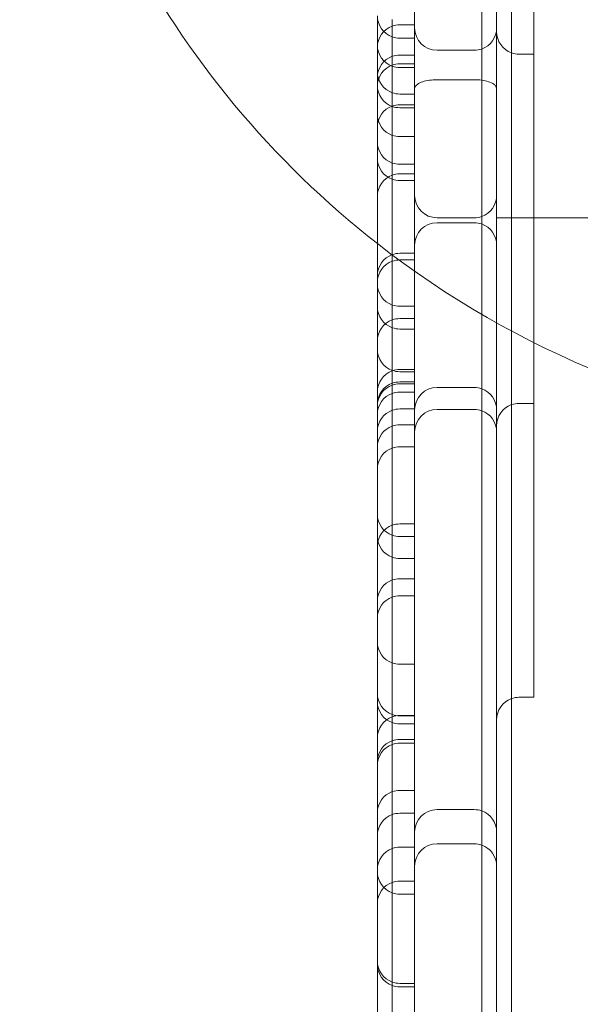
# Model space of a CAD drawing. Units: millimetres. Extents: x -4720 to 2000, y -3320 to 3120.
# Drawn here: x -1145 to -1070, y -201 to -68 of the extents above; entities that cross this region are included whole.
import ezdxf

# ---------------------------------------------------------------- set-up
doc = ezdxf.new("R2010")
doc.units = ezdxf.units.MM
doc.header["$MEASUREMENT"] = 0

msp = doc.modelspace()

# ---------------------------------------------------------------- linework, layer by layer
at = {"color": 0, "linetype": 'Continuous', "lineweight": 0}
for p, q in [((-1079, -462.88), (-1079, 44.98)), ((-1079, -462.88), (-1079, 44.98)), ((-1081, -117.6), (-1081, 44.64)), ((-1076, -53.99), (-1076, -89.3)), ((-1097, -82.57), (-1097, -67.89)), ((-1095, -68.41), (-1095, -70.71)), ((-1095, -68.41), (-1095, -70.71)), ((-1094, -69.11), (-1092, -69.11)), ((-1095, -70.71), (-1095, -80.39)), ((-1095, -70.71), (-1095, -80.39)), ((-1094, -70.89), (-1092, -70.89)), ((-1084, -72.52), (-1089, -72.52)), ((-1094, -73.16), (-1092, -73.16)), ((-1078, -73.03), (-1076, -73.03)), ((-1094, -74.34), (-1092, -74.34)), ((-1094, -74.83), (-1092, -74.83)), ((-1084, -76.47), (-1089, -76.47)), ((-1083, -76.54), (-1083, -385.48)), ((-1083, -76.54), (-1083, -385.48)), ((-1092, -382.8), (-1092, -77.66)), ((-1094, -78.39), (-1092, -78.39)), ((-1095, -80.39), (-1095, -85.37)), ((-1095, -80.39), (-1095, -85.37)), ((-1094, -79.83), (-1092, -79.83)), ((-1094, -80.23), (-1092, -80.23)), ((-1097, -82.57), (-1097, -102.77)), ((-1094, -84.11), (-1092, -84.11)), ((-1095, -99.94), (-1095, -85.37)), ((-1095, -99.94), (-1095, -85.37)), ((-1094, -87.82), (-1092, -87.82)), ((-1094, -89.11), (-1092, -89.11)), ((-1076, -89.3), (-1076, -92.66)), ((-1094, -90), (-1092, -90)), ((-1076, -92.66), (-1076, -114.48)), ((-1084, -95), (-1089, -95)), ((-1081, -95), (-1079, -95)), ((-1079, -95), (-1067, -95)), ((-1084, -95.66), (-1089, -95.66)), ((-1095, -99.94), (-1095, -100.93)), ((-1095, -99.94), (-1095, -100.93)), ((-1094, -99.77), (-1092, -99.77)), ((-1095, -100.93), (-1095, -159.06)), ((-1095, -100.93), (-1095, -159.06)), ((-1094, -100.66), (-1092, -100.66)), ((-1097, -159.93), (-1097, -102.77)), ((-1094, -106.88), (-1092, -106.88)), ((-1094, -108.53), (-1092, -108.53)), ((-1094, -109.93), (-1092, -109.93)), ((-1076, -119.91), (-1076, -114.48)), ((-1094, -115.37), (-1092, -115.37)), ((-1094, -115.66), (-1092, -115.66)), ((-1094, -117.03), (-1092, -117.03)), ((-1094, -117.28), (-1092, -117.28)), ((-1081, -117.6), (-1081, -382.8)), ((-1094, -118.39), (-1092, -118.39)), ((-1084, -117.78), (-1089, -117.78)), ((-1078, -119.91), (-1076, -119.91)), ((-1076, -119.91), (-1076, -121.98)), ((-1094, -120.66), (-1092, -120.66)), ((-1084, -120.73), (-1089, -120.73)), ((-1094, -122.78), (-1092, -122.78)), ((-1076, -121.98), (-1076, -157.29)), ((-1094, -125.73), (-1092, -125.73)), ((-1094, -136.09), (-1092, -136.09)), ((-1094, -137.78), (-1092, -137.78)), ((-1094, -140.73), (-1092, -140.73)), ((-1094, -143.44), (-1092, -143.44)), ((-1094, -145.73), (-1092, -145.73)), ((-1094, -154.92), (-1092, -154.92)), ((-1076, -159.36), (-1076, -157.29)), ((-1095, -159.06), (-1095, -162.76)), ((-1095, -159.06), (-1095, -162.76)), ((-1078, -159.36), (-1076, -159.36)), ((-1097, -159.93), (-1097, -220.54)), ((-1094, -161.81), (-1092, -161.81)), ((-1094, -161.84), (-1092, -161.84)), ((-1095, -217.71), (-1095, -162.76)), ((-1095, -217.71), (-1095, -162.76)), ((-1094, -162.93), (-1092, -162.93)), ((-1094, -165.01), (-1092, -165.01)), ((-1094, -165.51), (-1092, -165.51)), ((-1094, -171.85), (-1092, -171.85)), ((-1084, -174.43), (-1089, -174.43)), ((-1094, -174.92), (-1092, -174.92)), ((-1094, -179.48), (-1092, -179.48)), ((-1084, -179.02), (-1089, -179.02)), ((-1094, -184.02), (-1092, -184.02)), ((-1094, -185.77), (-1092, -185.77)), ((-1094, -197.75), (-1092, -197.75)), ((-1094, -198.21), (-1092, -198.21))]:
    msp.add_line(p, q, dxfattribs=at)
for centre, radius, start, end in [((-1020, 0), 125, 134.427, 231.9754), ((-1020, 0), 125, 231.9754, 360), ((-1094, -67.89), 3, 180, 250.5288), ((-1094, -72.11), 3, 109.4712, 180), ((-1094, -72.11), 3, 90, 109.4712), ((-1089, -69.52), 3, 180, 270), ((-1084, -69.52), 3, 289.4712, 0), ((-1078, -70.03), 3, 180, 250.5288), ((-1094, -67.89), 3, 250.5288, 270), ((-1094, -71.83), 3, 180, 250.5288), ((-1084, -69.52), 3, 270, 289.4712), ((-1094, -76.16), 3, 109.4712, 180), ((-1094, -76.16), 3, 90, 109.4712), ((-1078, -70.03), 3, 250.5288, 270), ((-1094, -77.34), 3, 109.4712, 180), ((-1094, -77.34), 3, 90, 109.4712), ((-1094, -71.83), 3, 250.5288, 270), ((-1094, -75.39), 3, 180, 250.5288), ((-1094, -77.23), 3, 180, 250.5288), ((-1094, -75.39), 3, 250.5288, 270), ((-1094, -82.83), 3, 109.4712, 180), ((-1094, -82.83), 3, 90, 109.4712), ((-1094, -77.23), 3, 250.5288, 270), ((-1094, -81.11), 3, 180, 250.5288), ((-1094, -81.11), 3, 250.5288, 270), ((-1094, -84.82), 3, 180, 250.5288), ((-1094, -87), 3, 180, 250.5288), ((-1094, -84.82), 3, 250.5288, 270), ((-1094, -92.11), 3, 109.4712, 180), ((-1094, -92.11), 3, 90, 109.4712), ((-1094, -87), 3, 250.5288, 270), ((-1089, -92), 3, 180, 270), ((-1084, -92), 3, 289.4712, 0), ((-1084, -92), 3, 270, 289.4712), ((-1089, -98.66), 3, 90, 180), ((-1084, -98.66), 3, 70.5288, 90), ((-1084, -98.66), 3, 360, 70.5288), ((-1094, -102.77), 3, 109.4712, 180), ((-1094, -102.77), 3, 90, 109.4712), ((-1094, -103.66), 3, 109.4712, 180), ((-1094, -103.66), 3, 90, 109.4712), ((-1094, -103.88), 3, 180, 250.5288), ((-1094, -106.93), 3, 180, 250.5288), ((-1094, -103.88), 3, 250.5288, 270), ((-1094, -111.53), 3, 109.4712, 180), ((-1094, -111.53), 3, 90, 109.4712), ((-1094, -106.93), 3, 250.5288, 270), ((-1094, -112.66), 3, 180, 250.5288), ((-1094, -118.37), 3, 109.4712, 180), ((-1094, -118.37), 3, 90, 109.4712), ((-1094, -112.66), 3, 250.5288, 270), ((-1094, -120.03), 3, 109.4712, 180), ((-1094, -120.28), 3, 109.4712, 180), ((-1094, -120.03), 3, 90, 109.4712), ((-1094, -120.28), 3, 90, 109.4712), ((-1094, -121.39), 3, 109.4712, 180), ((-1094, -121.39), 3, 90, 109.4712), ((-1089, -120.78), 3, 90, 180), ((-1084, -120.78), 3, 70.5288, 90), ((-1084, -120.78), 3, 360, 70.5288), ((-1078, -122.91), 3, 109.4712, 180), ((-1078, -122.91), 3, 90, 109.4712), ((-1094, -123.66), 3, 109.4712, 180), ((-1094, -123.66), 3, 90, 109.4712), ((-1089, -123.73), 3, 90, 180), ((-1084, -123.73), 3, 70.5288, 90), ((-1084, -123.73), 3, 360, 70.5288), ((-1094, -125.78), 3, 90, 109.4712), ((-1094, -125.78), 3, 109.4712, 180), ((-1094, -128.73), 3, 109.4712, 180), ((-1094, -128.73), 3, 90, 109.4712), ((-1094, -134.78), 3, 180, 250.5288), ((-1094, -139.09), 3, 90, 109.4712), ((-1094, -139.09), 3, 109.4712, 180), ((-1094, -137.73), 3, 180, 250.5288), ((-1094, -134.78), 3, 250.5288, 270), ((-1094, -137.73), 3, 250.5288, 270), ((-1094, -146.44), 3, 109.4712, 180), ((-1094, -146.44), 3, 90, 109.4712), ((-1094, -148.73), 3, 109.4712, 180), ((-1094, -148.73), 3, 90, 109.4712), ((-1094, -151.92), 3, 180, 250.5288), ((-1094, -151.92), 3, 250.5288, 270), ((-1094, -158.84), 3, 180, 250.5288), ((-1078, -162.36), 3, 109.4712, 180), ((-1078, -162.36), 3, 90, 109.4712), ((-1094, -159.93), 3, 180, 250.5288), ((-1094, -164.81), 3, 109.4712, 180), ((-1094, -158.84), 3, 250.5288, 270), ((-1094, -164.81), 3, 90, 109.4712), ((-1094, -159.93), 3, 250.5288, 270), ((-1094, -168.01), 3, 109.4712, 180), ((-1094, -168.01), 3, 90, 109.4712), ((-1094, -168.51), 3, 109.4712, 180), ((-1094, -168.51), 3, 90, 109.4712), ((-1094, -174.85), 3, 109.4712, 180), ((-1094, -174.85), 3, 90, 109.4712), ((-1089, -177.43), 3, 90, 180), ((-1084, -177.43), 3, 70.5288, 90), ((-1094, -177.92), 3, 109.4712, 180), ((-1094, -177.92), 3, 90, 109.4712), ((-1084, -177.43), 3, 360, 70.5288), ((-1094, -182.48), 3, 109.4712, 180), ((-1094, -182.48), 3, 90, 109.4712), ((-1089, -182.02), 3, 90, 180), ((-1084, -182.02), 3, 70.5288, 90), ((-1084, -182.02), 3, 360, 70.5288), ((-1094, -182.77), 3, 180, 250.5288), ((-1094, -187.02), 3, 109.4712, 180), ((-1094, -187.02), 3, 90, 109.4712), ((-1094, -182.77), 3, 250.5288, 270), ((-1094, -194.75), 3, 180, 250.5288), ((-1094, -195.21), 3, 180, 250.5288), ((-1094, -194.75), 3, 250.5288, 270), ((-1094, -195.21), 3, 250.5288, 270)]:
    msp.add_arc(centre, radius, start, end, dxfattribs=at)
for points, knots in [([(-1092, 47.66), (-1092, 43.65), (-1092, 39.64), (-1092, 27.52), (-1092, 19.42), (-1092, 2.49), (-1092, -6.34), (-1092, -26.72), (-1092, -38.26), (-1092, -59.1), (-1092, -68.39), (-1092, -77.66)], [153.926142, 153.926142, 153.926142, 153.926142, 155.127204, 155.127204, 157.560718, 157.560718, 160.229245, 160.229245, 163.731194, 163.731194, 166.562709, 166.562709, 166.562709, 166.562709]), ([(-1083, -76.54), (-1083, -42.08), (-1083, -4.14), (-1083, 36.02), (-1083, 41.81), (-1083, 47.66)], [-40.60782, -40.60782, -40.60782, -40.60782, -30.091861, -30.091861, -28.394765, -28.394765, -28.394765, -28.394765]), ([(-1083, -76.54), (-1083, -42.08), (-1083, -4.14), (-1083, 36.02), (-1083, 41.81), (-1083, 47.66)], [-40.60782, -40.60782, -40.60782, -40.60782, -30.091861, -30.091861, -28.394765, -28.394765, -28.394765, -28.394765]), ([(-1092, -77.66), (-1092, -77.66), (-1092, -77.66), (-1092, -77.56), (-1091.97, -77.46), (-1091.85, -77.27), (-1091.76, -77.18), (-1091.46, -76.96), (-1091.21, -76.84), (-1090.65, -76.66), (-1090.34, -76.59), (-1089.69, -76.5), (-1089.36, -76.47), (-1089.01, -76.47), (-1089.01, -76.47), (-1089, -76.47)], [-0.5105412, -0.5105412, -0.5105412, -0.5105412, -0.509642, -0.509642, -0.4236549, -0.4236549, -0.339038, -0.339038, -0.2130626, -0.2130626, -0.1039108, -0.1039108, -0.0022091, -0.0022091, 0, 0, 0, 0]), ([(-1084, -76.47), (-1083.66, -76.47), (-1083.33, -76.49), (-1083.01, -76.54), (-1083, -76.54), (-1083, -76.54)], [-0.51211, -0.51211, -0.51211, -0.51211, -0.4099596, -0.4099596, -0.4084847, -0.4084847, -0.4084847, -0.4084847]), ([(-1083, -76.54), (-1082.67, -76.59), (-1082.37, -76.65), (-1081.8, -76.83), (-1081.56, -76.95), (-1081.25, -77.17), (-1081.16, -77.26), (-1081.03, -77.46), (-1081, -77.56), (-1081, -77.66), (-1081, -77.66), (-1081, -77.66)], [-0.4084847, -0.4084847, -0.4084847, -0.4084847, -0.3005571, -0.3005571, -0.1744162, -0.1744162, -0.0879309, -0.0879309, 0, 0, 0.0009035, 0.0009035, 0.0009035, 0.0009035])]:
    msp.add_open_spline(points, degree=3, knots=knots, dxfattribs=at)

doc.saveas('drawing.dxf')
